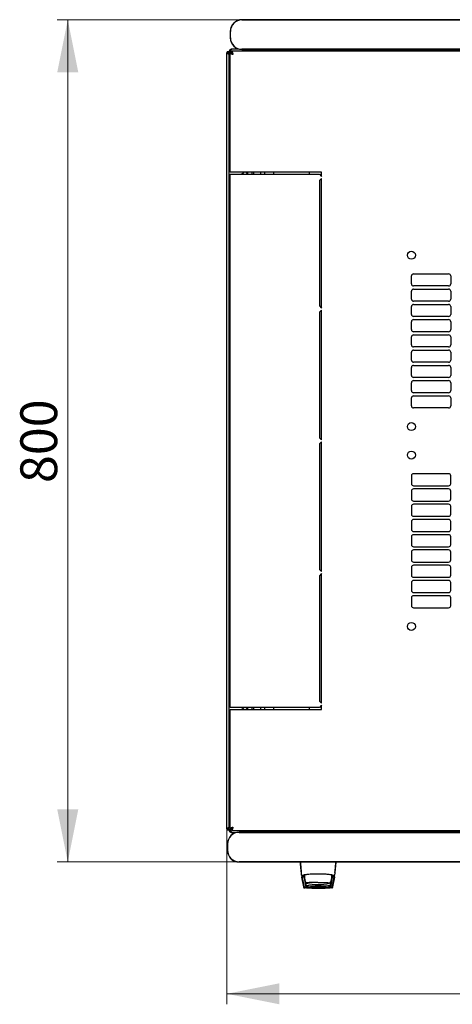
# Model space of a CAD drawing. Units: millimetres. Extents: x 8 to 363, y 20 to 280.
# Drawn here: x 32 to 73, y 20 to 114 of the extents above; entities that cross this region are included whole.
import ezdxf

# ---------------------------------------------------------------- set-up
doc = ezdxf.new("R2010")
doc.units = ezdxf.units.MM
doc.styles.add('SLDTEXTSTYLE0', font='TXT', dxfattribs={"width": 0.605})
doc.dimstyles.new('SLDDIMSTYLE0', dxfattribs={"dimtxt": 3.5, "dimasz": 5, "dimexe": 0, "dimexo": 0.0625, "dimgap": 0.875, "dimtad": 2, "dimdec": 0, "dimlfac": 10, "dimrnd": 1e-09, "dimzin": 12, "dimdsep": 46, "dimtxsty": 'SLDTEXTSTYLE0', "dimsah": 1, "dimcen": 0.09, "dimadec": 0, "dimazin": 3, "dimtfac": 1, "dimtdec": 0, "dimtofl": 0, "dimtmove": 0, "dimatfit": 3, "dimfxl": 1, "dimfrac": 2, "dimtolj": 1, "dimtzin": 12, "dimarcsym": 0})

# ---------------------------------------------------------------- blocks, each defined once
blk = doc.blocks.new('_D_6')
at = {"color": 7, "linetype": 'Continuous', "lineweight": 18, "transparency": 16777216}
for p, q in [((53.216, 113.849), (35.646, 113.849)), ((36.646, 113.849), (36.646, 33.758)), ((52.946, 33.758), (35.646, 33.758))]:
    blk.add_line(p, q, dxfattribs=at)
for points in [[(36.646, 113.849), (35.646, 108.849), (37.646, 108.849)], [(36.646, 33.758), (37.646, 38.758), (35.646, 38.758)]]:
    blk.add_solid(points, dxfattribs=at)
at = {"color": 7, "linetype": 'Continuous', "lineweight": 18, "transparency": 16777216, "insert": (32.135, 69.793), "char_height": 3.5, "attachment_point": 1, "rotation": 90, "style": 'SLDTEXTSTYLE0'}
blk.add_mtext('800', dxfattribs=at)
blk = doc.blocks.new('_D_7')
at = {"color": 7, "linetype": 'Continuous', "lineweight": 18, "transparency": 16777216}
for p, q in [((51.771, 36.908), (51.771, 20.223)), ((132.191, 36.908), (132.191, 20.223)), ((132.191, 21.223), (51.771, 21.223))]:
    blk.add_line(p, q, dxfattribs=at)
for points in [[(51.771, 21.223), (56.771, 20.223), (56.771, 22.223)], [(132.191, 21.223), (127.191, 22.223), (127.191, 20.223)]]:
    blk.add_solid(points, dxfattribs=at)
at = {"color": 7, "linetype": 'Continuous', "lineweight": 18, "transparency": 16777216, "insert": (87.971, 25.735), "char_height": 3.5, "attachment_point": 1, "style": 'SLDTEXTSTYLE0'}
blk.add_mtext('800', dxfattribs=at)

msp = doc.modelspace()

# ---------------------------------------------------------------- linework, layer by layer
at = {"color": 7, "linetype": 'Continuous', "lineweight": 25}
for p, q in [((131.016, 113.849), (53.216, 113.849)), ((53.216, 113.832), (131.016, 113.832)), ((52.099, 112.732), (52.099, 112.132)), ((52.116, 112.132), (52.116, 112.732)), ((51.771, 36.908), (51.771, 110.698)), ((51.871, 110.698), (51.771, 110.698)), ((51.871, 110.698), (51.876, 110.628)), ((51.881, 110.698), (51.871, 110.698)), ((51.881, 110.698), (51.981, 110.698)), ((51.881, 110.698), (51.881, 110.626)), ((51.981, 110.751), (52.121, 110.751)), ((51.981, 110.698), (51.981, 110.751)), ((51.981, 37.05), (51.981, 110.557)), ((52.081, 110.699), (52.221, 110.699)), ((52.081, 99.353), (52.081, 110.699)), ((52.235, 110.853), (52.235, 110.713)), ((131.727, 110.853), (52.235, 110.853)), ((52.9, 111.061), (52.291, 111.061)), ((52.856, 111.061), (52.856, 111.075)), ((131.016, 111.032), (53.216, 111.032)), ((53.216, 111.016), (131.016, 111.016)), ((51.981, 105.091), (52.081, 105.091)), ((52.391, 99.353), (52.081, 99.353)), ((60.781, 99.353), (52.391, 99.353)), ((53.181, 99.153), (53.381, 99.353)), ((53.581, 99.353), (53.781, 99.153)), ((53.781, 99.153), (53.781, 99.353)), ((54.181, 99.153), (54.181, 99.353)), ((54.331, 99.153), (54.331, 99.353)), ((54.981, 99.353), (54.981, 99.153)), ((55.381, 99.153), (55.381, 99.353)), ((56.231, 99.153), (56.231, 99.353)), ((59.592, 99.353), (59.592, 99.153)), ((60.781, 98.953), (60.781, 99.353)), ((52.081, 48.453), (52.081, 99.153)), ((52.081, 99.153), (52.391, 99.153)), ((52.391, 99.153), (60.581, 99.153)), ((60.581, 99.153), (60.781, 98.953)), ((60.781, 98.753), (60.581, 98.553)), ((60.581, 98.553), (60.581, 86.628)), ((60.781, 86.428), (60.781, 98.753)), ((69.333, 88.728), (69.333, 89.478)), ((69.533, 89.678), (72.869, 89.678)), ((73.069, 89.478), (73.069, 88.728)), ((69.333, 87.278), (69.333, 88.028)), ((72.869, 88.528), (69.533, 88.528)), ((69.533, 88.228), (72.869, 88.228)), ((73.069, 88.028), (73.069, 87.278)), ((72.869, 87.078), (69.533, 87.078)), ((60.581, 86.628), (60.781, 86.428)), ((60.781, 86.228), (60.581, 86.028)), ((60.781, 73.903), (60.781, 86.228)), ((69.333, 85.828), (69.333, 86.578)), ((69.533, 86.778), (72.869, 86.778)), ((73.069, 86.578), (73.069, 85.828)), ((60.581, 86.028), (60.581, 74.103)), ((72.869, 85.628), (69.533, 85.628)), ((69.533, 85.328), (72.869, 85.328)), ((69.333, 84.378), (69.333, 85.128)), ((73.069, 85.128), (73.069, 84.378)), ((69.333, 82.928), (69.333, 83.678)), ((72.869, 84.178), (69.533, 84.178)), ((69.533, 83.878), (72.869, 83.878)), ((73.069, 83.678), (73.069, 82.928)), ((72.869, 82.728), (69.533, 82.728)), ((69.533, 82.428), (72.869, 82.428)), ((69.333, 81.478), (69.333, 82.228)), ((73.069, 82.228), (73.069, 81.478)), ((69.333, 80.028), (69.333, 80.778)), ((72.869, 81.278), (69.533, 81.278)), ((69.533, 80.978), (72.869, 80.978)), ((73.069, 80.778), (73.069, 80.028)), ((72.869, 79.828), (69.533, 79.828)), ((69.333, 78.578), (69.333, 79.328)), ((69.533, 79.528), (72.869, 79.528)), ((73.069, 79.328), (73.069, 78.578)), ((69.333, 77.128), (69.333, 77.878)), ((72.869, 78.378), (69.533, 78.378)), ((69.533, 78.078), (72.869, 78.078)), ((73.069, 77.878), (73.069, 77.128)), ((72.869, 76.928), (69.533, 76.928)), ((60.581, 74.103), (60.781, 73.903)), ((60.781, 73.703), (60.581, 73.503)), ((60.581, 73.503), (60.581, 61.578)), ((60.781, 61.378), (60.781, 73.703)), ((69.333, 70.478), (69.333, 69.728)), ((72.869, 70.678), (69.533, 70.678)), ((73.069, 69.728), (73.069, 70.478)), ((69.533, 69.528), (72.869, 69.528)), ((69.333, 69.028), (69.333, 68.278)), ((72.869, 69.228), (69.533, 69.228)), ((73.069, 68.278), (73.069, 69.028)), ((69.333, 67.578), (69.333, 66.828)), ((69.533, 68.078), (72.869, 68.078)), ((72.869, 67.778), (69.533, 67.778)), ((73.069, 66.828), (73.069, 67.578)), ((69.533, 66.628), (72.869, 66.628)), ((69.333, 66.128), (69.333, 65.378)), ((72.869, 66.328), (69.533, 66.328)), ((73.069, 65.378), (73.069, 66.128)), ((69.333, 64.678), (69.333, 63.928)), ((69.533, 65.178), (72.869, 65.178)), ((72.869, 64.878), (69.533, 64.878)), ((73.069, 63.928), (73.069, 64.678)), ((69.533, 63.728), (72.869, 63.728)), ((69.333, 63.228), (69.333, 62.478)), ((72.869, 63.428), (69.533, 63.428)), ((73.069, 62.478), (73.069, 63.228)), ((69.533, 62.278), (72.869, 62.278)), ((72.869, 61.978), (69.533, 61.978)), ((60.581, 61.578), (60.781, 61.378)), ((60.781, 61.178), (60.581, 60.978)), ((60.581, 60.978), (60.581, 49.053)), ((60.781, 48.853), (60.781, 61.178)), ((69.333, 61.778), (69.333, 61.028)), ((73.069, 61.028), (73.069, 61.778)), ((69.333, 60.328), (69.333, 59.578)), ((69.533, 60.828), (72.869, 60.828)), ((72.869, 60.528), (69.533, 60.528)), ((73.069, 59.578), (73.069, 60.328)), ((69.533, 59.378), (72.869, 59.378)), ((72.869, 59.078), (69.533, 59.078)), ((69.333, 58.878), (69.333, 58.128)), ((73.069, 58.128), (73.069, 58.878)), ((69.533, 57.928), (72.869, 57.928)), ((60.581, 49.053), (60.781, 48.853)), ((52.391, 48.453), (52.081, 48.453)), ((52.081, 36.908), (52.081, 48.253)), ((52.081, 48.253), (52.391, 48.253)), ((60.581, 48.453), (52.391, 48.453)), ((52.391, 48.253), (60.781, 48.253)), ((53.381, 48.253), (53.181, 48.453)), ((53.781, 48.453), (53.581, 48.253)), ((53.781, 48.253), (53.781, 48.453)), ((54.181, 48.253), (54.181, 48.453)), ((54.331, 48.253), (54.331, 48.453)), ((54.981, 48.453), (54.981, 48.253)), ((55.381, 48.253), (55.381, 48.453)), ((56.231, 48.253), (56.231, 48.453)), ((59.592, 48.453), (59.592, 48.253)), ((60.781, 48.653), (60.581, 48.453)), ((60.781, 48.253), (60.781, 48.653)), ((51.981, 42.515), (52.081, 42.515)), ((51.871, 36.908), (51.771, 36.908)), ((51.876, 36.979), (51.871, 36.908)), ((51.871, 36.908), (51.881, 36.908)), ((51.881, 36.981), (51.881, 36.908)), ((51.881, 36.908), (51.981, 36.908)), ((51.981, 36.855), (51.981, 36.908)), ((51.981, 36.855), (52.121, 36.855)), ((52.081, 36.908), (52.221, 36.908)), ((52.235, 36.753), (52.235, 36.893)), ((52.235, 36.753), (131.727, 36.753)), ((52.291, 36.545), (52.63, 36.545)), ((130.746, 36.591), (52.946, 36.591)), ((52.946, 36.575), (130.746, 36.575)), ((51.829, 35.475), (51.829, 34.875)), ((51.846, 34.875), (51.846, 35.475)), ((130.746, 33.775), (52.946, 33.775)), ((52.946, 33.758), (130.746, 33.758)), ((58.862, 32.78), (58.856, 32.775)), ((58.856, 32.775), (58.859, 32.746)), ((62.051, 32.779), (62.056, 32.775)), ((62.053, 32.75), (62.056, 32.775)), ((58.877, 32.32), (58.877, 32.311)), ((58.877, 32.311), (59.057, 31.379)), ((58.899, 32.503), (58.925, 32.496)), ((58.903, 32.495), (58.925, 32.495)), ((58.925, 32.495), (59.077, 32.495)), ((59.156, 32.37), (58.927, 32.37)), ((58.954, 32.321), (59.112, 31.442)), ((59.124, 32.321), (58.974, 32.321)), ((59.079, 32.496), (59.077, 32.495)), ((59.077, 32.495), (59.161, 32.495)), ((59.094, 32.499), (59.091, 32.498)), ((59.095, 32.499), (59.123, 32.526)), ((59.124, 32.321), (59.266, 31.495)), ((59.124, 32.321), (59.124, 32.319)), ((59.124, 32.319), (59.145, 32.2)), ((59.169, 32.058), (59.267, 31.495)), ((59.219, 31.97), (59.286, 31.548)), ((61.626, 31.548), (61.693, 31.97)), ((61.685, 31.495), (61.826, 32.321)), ((61.782, 32.058), (61.718, 32.058)), ((61.74, 32.532), (61.74, 32.37)), ((61.74, 32.449), (61.753, 32.449)), ((61.74, 32.37), (61.74, 32.17)), ((61.74, 32.2), (61.806, 32.2)), ((61.74, 32.198), (61.806, 32.198)), ((61.741, 32.529), (61.753, 32.449)), ((61.755, 32.495), (61.835, 32.495)), ((61.985, 32.37), (61.756, 32.37)), ((61.976, 32.321), (61.826, 32.321)), ((61.835, 32.495), (61.987, 32.495)), ((61.839, 31.442), (61.996, 32.321)), ((61.848, 31.391), (62.014, 32.319)), ((61.855, 31.379), (62.035, 32.311)), ((61.987, 32.496), (62.013, 32.503)), ((61.987, 32.495), (62.009, 32.495)), ((62.009, 32.495), (61.996, 32.495)), ((61.996, 32.321), (62.014, 32.319)), ((62.035, 32.32), (62.035, 32.324)), ((62.035, 32.311), (62.035, 32.32)), ((59.112, 31.442), (59.122, 31.391)), ((59.204, 31.294), (59.145, 31.298)), ((59.153, 31.298), (59.145, 31.298)), ((59.298, 31.78), (59.299, 31.778)), ((59.307, 31.767), (59.313, 31.762))]:
    msp.add_line(p, q, dxfattribs=at)
at = {"color": 7, "linetype": 'Continuous', "lineweight": 25, "flags": 128}
for points in [[(51.876, 110.628), (51.876, 110.628)], [(51.876, 110.628), (51.876, 110.628)], [(59.168, 32.544), (59.161, 32.485), (59.156, 32.37)], [(59.36, 31.742), (59.337, 31.749), (59.334, 31.751)], [(60.456, 31.814), (60.661, 31.813), (60.858, 31.81), (61.043, 31.805), (61.208, 31.799), (61.347, 31.791), (61.457, 31.782), (61.534, 31.772), (61.575, 31.761), (61.58, 31.758)], [(61.578, 31.751), (61.578, 31.751), (61.552, 31.742)]]:
    msp.add_lwpolyline(points, dxfattribs=at)
at = {"color": 7, "linetype": 'Continuous', "lineweight": 25}
for centre in [(69.331, 91.453), (69.331, 75.153), (69.331, 72.453), (69.331, 56.153)]:
    msp.add_circle(centre, 0.38, dxfattribs=at)
for centre, radius, start, end in [((53.216, 112.732), 1.117, 90, 180), ((53.216, 112.732), 1.1, 90, 180), ((53.216, 112.132), 1.117, 180, 270), ((53.216, 112.132), 1.1, 180, 270), ((52.291, 110.751), 0.31, 90, 180), ((52.291, 105.091), 0.31, 180, 227.35769), ((69.533, 89.478), 0.2, 90, 180), ((72.869, 89.478), 0.2, 0, 90), ((69.533, 88.728), 0.2, 180, 270), ((69.533, 88.028), 0.2, 90, 180), ((72.869, 88.728), 0.2, 270, 0), ((72.869, 88.028), 0.2, 0, 90), ((69.533, 87.278), 0.2, 180, 270), ((72.869, 87.278), 0.2, 270, 0), ((69.533, 86.578), 0.2, 90, 180), ((72.869, 86.578), 0.2, 0, 90), ((69.533, 85.828), 0.2, 180, 270), ((69.533, 85.128), 0.2, 90, 180), ((72.869, 85.828), 0.2, 270, 0), ((72.869, 85.128), 0.2, 0, 90), ((69.533, 84.378), 0.2, 180, 270), ((72.869, 84.378), 0.2, 270, 0), ((69.533, 83.678), 0.2, 90, 180), ((72.869, 83.678), 0.2, 0, 90), ((69.533, 82.928), 0.2, 180, 270), ((69.533, 82.228), 0.2, 90, 180), ((72.869, 82.928), 0.2, 270, 0), ((72.869, 82.228), 0.2, 0, 90), ((69.533, 81.478), 0.2, 180, 270), ((72.869, 81.478), 0.2, 270, 0), ((69.533, 80.778), 0.2, 90, 180), ((72.869, 80.778), 0.2, 0, 90), ((69.533, 80.028), 0.2, 180, 270), ((72.869, 80.028), 0.2, 270, 0), ((69.533, 79.328), 0.2, 90, 180), ((72.869, 79.328), 0.2, 0, 90), ((69.533, 78.578), 0.2, 180, 270), ((69.533, 77.878), 0.2, 90, 180), ((72.869, 78.578), 0.2, 270, 0), ((72.869, 77.878), 0.2, 0, 90), ((69.533, 77.128), 0.2, 180, 270), ((72.869, 77.128), 0.2, 270, 0), ((69.533, 70.478), 0.2, 90, 180), ((72.869, 70.478), 0.2, 0, 90), ((69.533, 69.728), 0.2, 180, 270), ((72.869, 69.728), 0.2, 270, 0), ((69.533, 69.028), 0.2, 90, 180), ((72.869, 69.028), 0.2, 0, 90), ((69.533, 68.278), 0.2, 180, 270), ((69.533, 67.578), 0.2, 90, 180), ((72.869, 68.278), 0.2, 270, 0), ((72.869, 67.578), 0.2, 0, 90), ((69.533, 66.828), 0.2, 180, 270), ((72.869, 66.828), 0.2, 270, 0), ((69.533, 66.128), 0.2, 90, 180), ((72.869, 66.128), 0.2, 0, 90), ((69.533, 65.378), 0.2, 180, 270), ((69.533, 64.678), 0.2, 90, 180), ((72.869, 65.378), 0.2, 270, 0), ((72.869, 64.678), 0.2, 0, 90), ((69.533, 63.928), 0.2, 180, 270), ((72.869, 63.928), 0.2, 270, 0), ((69.533, 63.228), 0.2, 90, 180), ((72.869, 63.228), 0.2, 0, 90), ((69.533, 62.478), 0.2, 180, 270), ((69.533, 61.778), 0.2, 90, 180), ((72.869, 62.478), 0.2, 270, 0), ((72.869, 61.778), 0.2, 0, 90), ((69.533, 61.028), 0.2, 180, 270), ((72.869, 61.028), 0.2, 270, 0), ((69.533, 60.328), 0.2, 90, 180), ((72.869, 60.328), 0.2, 0, 90), ((69.533, 59.578), 0.2, 180, 270), ((69.533, 58.878), 0.2, 90, 180), ((72.869, 59.578), 0.2, 270, 0), ((72.869, 58.878), 0.2, 0, 90), ((69.533, 58.128), 0.2, 180, 270), ((72.869, 58.128), 0.2, 270, 0), ((52.291, 42.515), 0.31, 132.64231, 180), ((52.946, 35.475), 1.117, 90, 180), ((52.946, 35.475), 1.1, 90, 180), ((52.291, 36.855), 0.31, 180, 270), ((52.946, 34.875), 1.117, 180, 270), ((52.946, 34.875), 1.1, 180, 270), ((52.806, 34.675), 0.9, 204.37214, 265.41234), ((60.456, 32.37), 1.3, 180, 207.03662), ((60.456, 32.37), 1.3, 332.88136, 351.15012), ((60.156, 26.355), 5.466, 87.22873, 98.6729), ((60.456, 36.62), 5, 257.3416, 270), ((60.456, 36.62), 5, 270, 282.65837)]:
    msp.add_arc(centre, radius, start, end, dxfattribs=at)
for centre, start_param, end_param in [((52.291, 110.751), 0, 1.570796), ((52.291, 36.855), 1.570796, 3.141593)]:
    msp.add_ellipse(centre, major_axis=(0, 0.31), ratio=0.548387, start_param=start_param, end_param=end_param, dxfattribs=at)
for points in [[(51.981, 110.698), (51.979, 110.712), (51.976, 110.74), (51.952, 110.775), (51.917, 110.798), (51.876, 110.806), (51.835, 110.798), (51.8, 110.775), (51.776, 110.74), (51.773, 110.712), (51.771, 110.698)], [(51.771, 36.908), (51.773, 36.895), (51.776, 36.867), (51.8, 36.832), (51.835, 36.809), (51.876, 36.801), (51.917, 36.809), (51.952, 36.832), (51.976, 36.867), (51.979, 36.895), (51.981, 36.908)], [(58.853, 32.541), (58.854, 32.535), (58.857, 32.523), (58.868, 32.508), (58.884, 32.497), (58.897, 32.496), (58.903, 32.495)], [(62.009, 32.495), (62.015, 32.496), (62.028, 32.497), (62.043, 32.508), (62.055, 32.523), (62.058, 32.535), (62.059, 32.541)]]:
    msp.add_open_spline(points, degree=3, dxfattribs=at)
for points, knots in [([(51.771, 110.698), (51.772, 110.693), (51.775, 110.683), (51.795, 110.666), (51.825, 110.65), (51.863, 110.633), (51.902, 110.617), (51.938, 110.6), (51.965, 110.584), (51.979, 110.569), (51.98, 110.56), (51.981, 110.557)], [0, 0, 0, 0, 0.109955, 0.226824, 0.343702, 0.460579, 0.577457, 0.694334, 0.811211, 0.928088, 1, 1, 1, 1]), ([(52.081, 110.699), (52.085, 110.688), (52.092, 110.664), (52.151, 110.629), (52.237, 110.594), (52.323, 110.565), (52.375, 110.549), (52.391, 110.543)], [0, 0, 0, 0, 0.22545, 0.450948, 0.676445, 0.901943, 1, 1, 1, 1]), ([(52.221, 110.699), (52.223, 110.687), (52.228, 110.662), (52.265, 110.624), (52.321, 110.584), (52.367, 110.557), (52.391, 110.543)], [0, 0, 0, 0, 0.234685, 0.483624, 0.732596, 1, 1, 1, 1]), ([(52.391, 110.543), (52.379, 110.58), (52.356, 110.653), (52.321, 110.75), (52.286, 110.82), (52.257, 110.85), (52.24, 110.853), (52.235, 110.853)], [0, 0, 0, 0, 0.22545, 0.450948, 0.676445, 0.901943, 1, 1, 1, 1]), ([(52.391, 110.543), (52.379, 110.564), (52.354, 110.607), (52.316, 110.663), (52.276, 110.705), (52.249, 110.711), (52.235, 110.713)], [0, 0, 0, 0, 0.234685, 0.483624, 0.732596, 1, 1, 1, 1]), ([(52.081, 104.57), (52.063, 104.58), (52.026, 104.601), (51.989, 104.657), (51.984, 104.701), (51.981, 104.723)], [0, 0, 0, 0, 0.3128, 0.6564, 1, 1, 1, 1]), ([(52.081, 104.437), (52.061, 104.454), (52.02, 104.49), (51.986, 104.538), (51.983, 104.569), (51.981, 104.582)], [0, 0, 0, 0, 0.364599, 0.73238, 1, 1, 1, 1]), ([(52.081, 104.467), (52.069, 104.468), (52.05, 104.47), (52.035, 104.482), (52.029, 104.487)], [0, 0, 0, 0, 0.600597, 1, 1, 1, 1]), ([(51.981, 43.025), (51.984, 43.043), (51.99, 43.078), (52.029, 43.126), (52.066, 43.157), (52.081, 43.169)], [0, 0, 0, 0, 0.370528, 0.741513, 1, 1, 1, 1]), ([(52.024, 43.117), (52.032, 43.123), (52.048, 43.136), (52.069, 43.138), (52.081, 43.14)], [0, 0, 0, 0, 0.456156, 1, 1, 1, 1]), ([(51.981, 42.883), (51.984, 42.906), (51.989, 42.95), (52.026, 43.006), (52.063, 43.027), (52.081, 43.037)], [0, 0, 0, 0, 0.3436, 0.6872, 1, 1, 1, 1]), ([(51.981, 37.05), (51.98, 37.045), (51.977, 37.034), (51.957, 37.018), (51.927, 37.001), (51.889, 36.985), (51.85, 36.968), (51.814, 36.952), (51.787, 36.935), (51.773, 36.921), (51.771, 36.912), (51.771, 36.908)], [0, 0, 0, 0, 0.109955, 0.226824, 0.343702, 0.460579, 0.577457, 0.694334, 0.811211, 0.928088, 1, 1, 1, 1]), ([(52.391, 37.063), (52.354, 37.052), (52.281, 37.028), (52.185, 36.993), (52.115, 36.958), (52.084, 36.929), (52.082, 36.913), (52.081, 36.908)], [0, 0, 0, 0, 0.22545, 0.450948, 0.676445, 0.901943, 1, 1, 1, 1]), ([(52.391, 37.063), (52.37, 37.051), (52.327, 37.026), (52.271, 36.988), (52.23, 36.948), (52.224, 36.922), (52.221, 36.908)], [0, 0, 0, 0, 0.234685, 0.483624, 0.732596, 1, 1, 1, 1]), ([(52.235, 36.753), (52.247, 36.757), (52.27, 36.765), (52.305, 36.824), (52.341, 36.909), (52.369, 36.995), (52.386, 37.048), (52.391, 37.063)], [0, 0, 0, 0, 0.22545, 0.450948, 0.676445, 0.901943, 1, 1, 1, 1]), ([(52.235, 36.893), (52.247, 36.896), (52.272, 36.9), (52.31, 36.937), (52.35, 36.994), (52.377, 37.04), (52.391, 37.063)], [0, 0, 0, 0, 0.234685, 0.483624, 0.732596, 1, 1, 1, 1]), ([(58.738, 33.758), (58.747, 33.669), (58.764, 33.485), (58.792, 33.184), (58.823, 32.865), (58.843, 32.65), (58.853, 32.541)], [0, 0, 0, 0, 0.237073, 0.489983, 0.740314, 1, 1, 1, 1]), ([(58.757, 33.76), (58.776, 33.571), (58.81, 33.233), (58.842, 32.915), (58.856, 32.775)], [0, 0, 0, 0, 0.55994, 1, 1, 1, 1]), ([(62.056, 32.775), (62.074, 32.953), (62.106, 33.273), (62.14, 33.611), (62.155, 33.76)], [0, 0, 0, 0, 0.559946, 1, 1, 1, 1]), ([(62.059, 32.541), (62.069, 32.648), (62.089, 32.862), (62.119, 33.18), (62.148, 33.483), (62.165, 33.668), (62.174, 33.758)], [0, 0, 0, 0, 0.254117, 0.508015, 0.761723, 1, 1, 1, 1]), ([(58.927, 32.37), (58.923, 32.37), (58.916, 32.37), (58.907, 32.367), (58.898, 32.362), (58.891, 32.356), (58.885, 32.349), (58.88, 32.34), (58.877, 32.331), (58.877, 32.324), (58.877, 32.32)], [0, 0, 0, 0, 0.132152, 0.259464, 0.382491, 0.50185, 0.619237, 0.741021, 0.867773, 1, 1, 1, 1]), ([(58.954, 32.321), (58.954, 32.321), (58.955, 32.321), (58.959, 32.321), (58.966, 32.321), (58.971, 32.321), (58.974, 32.321)], [0, 0, 0, 0, 0.2603776, 0.5181795, 0.7596414, 1, 1, 1, 1]), ([(59.076, 32.496), (59.079, 32.496), (59.085, 32.496), (59.091, 32.498), (59.094, 32.499)], [0, 0, 0, 0, 0.508548, 1, 1, 1, 1]), ([(61.835, 32.505), (61.829, 32.508), (61.818, 32.515), (61.733, 32.531), (61.605, 32.549), (61.432, 32.568), (61.222, 32.585), (60.985, 32.598), (60.726, 32.608), (60.455, 32.611), (60.184, 32.608), (59.924, 32.598), (59.686, 32.584), (59.477, 32.567), (59.305, 32.549), (59.177, 32.531), (59.093, 32.515), (59.082, 32.508), (59.077, 32.505)], [0, 0, 0, 0, 0.063117, 0.126524, 0.189667, 0.251785, 0.313674, 0.375196, 0.437264, 0.499967, 0.562822, 0.625143, 0.686945, 0.748944, 0.810815, 0.87365, 0.936876, 1, 1, 1, 1]), ([(59.094, 32.499), (59.094, 32.499), (59.098, 32.5), (59.104, 32.503), (59.109, 32.508), (59.112, 32.51)], [0, 0, 0, 0, 0.039766, 0.514959, 1, 1, 1, 1]), ([(61.753, 32.449), (61.754, 32.436), (61.756, 32.411), (61.756, 32.384), (61.756, 32.37)], [0, 0, 0, 0, 0.500667, 1, 1, 1, 1]), ([(61.8, 32.51), (61.803, 32.508), (61.808, 32.503), (61.817, 32.499), (61.826, 32.496), (61.832, 32.496), (61.835, 32.496)], [0, 0, 0, 0, 0.262387, 0.519472, 0.766554, 1, 1, 1, 1]), ([(61.976, 32.321), (61.979, 32.321), (61.985, 32.321), (61.991, 32.321), (61.996, 32.321), (61.996, 32.321), (61.996, 32.321)], [0, 0, 0, 0, 0.240706, 0.483403, 0.737853, 1, 1, 1, 1]), ([(62.035, 32.324), (62.034, 32.331), (62.032, 32.343), (62.02, 32.358), (62.004, 32.368), (61.992, 32.37), (61.985, 32.37)], [0, 0, 0, 0, 0.259752, 0.503061, 0.74304, 1, 1, 1, 1]), ([(59.057, 31.379), (59.06, 31.369), (59.066, 31.348), (59.087, 31.323), (59.113, 31.305), (59.134, 31.3), (59.145, 31.298)], [0, 0, 0, 0, 0.250809, 0.505039, 0.756981, 1, 1, 1, 1]), ([(59.201, 31.36), (59.19, 31.362), (59.169, 31.366), (59.142, 31.385), (59.121, 31.41), (59.115, 31.431), (59.112, 31.442)], [0, 0, 0, 0, 0.251696, 0.496581, 0.740018, 1, 1, 1, 1]), ([(59.122, 31.391), (59.125, 31.38), (59.13, 31.359), (59.151, 31.333), (59.178, 31.315), (59.2, 31.311), (59.21, 31.308)], [0, 0, 0, 0, 0.25261, 0.50732, 0.760057, 1, 1, 1, 1]), ([(59.148, 31.352), (59.152, 31.348), (59.16, 31.341), (59.176, 31.333), (59.191, 31.327), (59.202, 31.325), (59.207, 31.325)], [0, 0, 0, 0, 0.276409, 0.534593, 0.770347, 1, 1, 1, 1]), ([(59.208, 31.324), (59.202, 31.325), (59.188, 31.327), (59.166, 31.337), (59.155, 31.346), (59.148, 31.352)], [0, 0, 0, 0, 0.213827, 0.470689, 1, 1, 1, 1]), ([(59.148, 31.35), (59.152, 31.346), (59.161, 31.339), (59.176, 31.331), (59.192, 31.325), (59.202, 31.323), (59.208, 31.323)], [0, 0, 0, 0, 0.276409, 0.534593, 0.770347, 1, 1, 1, 1]), ([(59.208, 31.322), (59.202, 31.323), (59.189, 31.325), (59.166, 31.335), (59.155, 31.344), (59.148, 31.35)], [0, 0, 0, 0, 0.213827, 0.470689, 1, 1, 1, 1]), ([(59.148, 31.348), (59.153, 31.344), (59.161, 31.337), (59.176, 31.329), (59.192, 31.323), (59.203, 31.321), (59.208, 31.32)], [0, 0, 0, 0, 0.276409, 0.534593, 0.770347, 1, 1, 1, 1]), ([(59.208, 31.32), (59.202, 31.321), (59.189, 31.323), (59.166, 31.332), (59.156, 31.342), (59.148, 31.348)], [0, 0, 0, 0, 0.213827, 0.470689, 1, 1, 1, 1]), ([(59.149, 31.346), (59.153, 31.342), (59.162, 31.335), (59.177, 31.327), (59.193, 31.321), (59.203, 31.319), (59.209, 31.318)], [0, 0, 0, 0, 0.276409, 0.534593, 0.770347, 1, 1, 1, 1]), ([(59.209, 31.318), (59.203, 31.319), (59.19, 31.321), (59.167, 31.33), (59.156, 31.34), (59.149, 31.346)], [0, 0, 0, 0, 0.213827, 0.470689, 1, 1, 1, 1]), ([(59.149, 31.344), (59.154, 31.34), (59.162, 31.333), (59.177, 31.324), (59.193, 31.319), (59.204, 31.317), (59.209, 31.316)], [0, 0, 0, 0, 0.276409, 0.534593, 0.770347, 1, 1, 1, 1]), ([(59.209, 31.316), (59.203, 31.317), (59.19, 31.319), (59.167, 31.328), (59.156, 31.338), (59.149, 31.344)], [0, 0, 0, 0, 0.213827, 0.470689, 1, 1, 1, 1]), ([(59.15, 31.342), (59.154, 31.338), (59.162, 31.331), (59.177, 31.322), (59.193, 31.317), (59.204, 31.315), (59.209, 31.314)], [0, 0, 0, 0, 0.276409, 0.534593, 0.770347, 1, 1, 1, 1]), ([(59.209, 31.314), (59.203, 31.315), (59.19, 31.317), (59.168, 31.326), (59.157, 31.336), (59.15, 31.342)], [0, 0, 0, 0, 0.213827, 0.470689, 1, 1, 1, 1]), ([(59.15, 31.34), (59.154, 31.336), (59.163, 31.329), (59.178, 31.32), (59.194, 31.315), (59.204, 31.313), (59.21, 31.312)], [0, 0, 0, 0, 0.276409, 0.534593, 0.770347, 1, 1, 1, 1]), ([(59.21, 31.312), (59.204, 31.312), (59.191, 31.315), (59.168, 31.324), (59.157, 31.333), (59.15, 31.34)], [0, 0, 0, 0, 0.213827, 0.470689, 1, 1, 1, 1]), ([(59.21, 31.309), (59.204, 31.31), (59.191, 31.312), (59.168, 31.322), (59.158, 31.331), (59.15, 31.338)], [0, 0, 0, 0, 0.2138267, 0.4706889, 1, 1, 1, 1]), ([(59.15, 31.338), (59.155, 31.334), (59.163, 31.326), (59.178, 31.318), (59.194, 31.312), (59.205, 31.311), (59.21, 31.31)], [0, 0, 0, 0, 0.276409, 0.534593, 0.770347, 1, 1, 1, 1]), ([(60.476, 31.317), (60.26, 31.32), (59.828, 31.325), (59.407, 31.361), (59.196, 31.378)], [0, 0, 0, 0, 0.49909, 1, 1, 1, 1]), ([(61.75, 31.36), (61.659, 31.352), (61.496, 31.337), (61.268, 31.322), (61.077, 31.312), (60.917, 31.306), (60.782, 31.302), (60.662, 31.3), (60.544, 31.299), (60.436, 31.299), (60.322, 31.3), (60.191, 31.302), (60.015, 31.306), (59.856, 31.313), (59.724, 31.32), (59.617, 31.326), (59.498, 31.335), (59.352, 31.346), (59.255, 31.355), (59.201, 31.36)], [0, 0, 0, 0, 0.110141, 0.194778, 0.269847, 0.334165, 0.381283, 0.427443, 0.474781, 0.517665, 0.552858, 0.607846, 0.669952, 0.7584, 0.79338, 0.825975, 0.883588, 0.934593, 1, 1, 1, 1]), ([(59.207, 31.325), (59.42, 31.306), (59.843, 31.27), (60.269, 31.264), (60.482, 31.262)], [0, 0, 0, 0, 0.501617, 1, 1, 1, 1]), ([(59.831, 31.278), (59.746, 31.282), (59.534, 31.293), (59.33, 31.312), (59.208, 31.324)], [0, 0, 0, 0, 0.398086, 1, 1, 1, 1]), ([(59.208, 31.323), (59.42, 31.304), (59.843, 31.267), (60.27, 31.262), (60.482, 31.259)], [0, 0, 0, 0, 0.501617, 1, 1, 1, 1]), ([(59.831, 31.276), (59.747, 31.28), (59.534, 31.29), (59.331, 31.31), (59.208, 31.322)], [0, 0, 0, 0, 0.398086, 1, 1, 1, 1]), ([(59.832, 31.274), (59.747, 31.278), (59.535, 31.288), (59.331, 31.308), (59.208, 31.32)], [0, 0, 0, 0, 0.398086, 1, 1, 1, 1]), ([(59.832, 31.272), (59.748, 31.276), (59.535, 31.286), (59.331, 31.306), (59.209, 31.318)], [0, 0, 0, 0, 0.398086, 1, 1, 1, 1]), ([(59.833, 31.27), (59.748, 31.274), (59.536, 31.284), (59.332, 31.304), (59.209, 31.316)], [0, 0, 0, 0, 0.398086, 1, 1, 1, 1]), ([(59.833, 31.268), (59.748, 31.272), (59.536, 31.282), (59.332, 31.302), (59.209, 31.314)], [0, 0, 0, 0, 0.398086, 1, 1, 1, 1]), ([(59.833, 31.266), (59.749, 31.27), (59.536, 31.28), (59.332, 31.3), (59.21, 31.312)], [0, 0, 0, 0, 0.398086, 1, 1, 1, 1]), ([(59.834, 31.264), (59.749, 31.268), (59.537, 31.278), (59.333, 31.298), (59.21, 31.309)], [0, 0, 0, 0, 0.398086, 1, 1, 1, 1]), ([(60.475, 31.457), (60.273, 31.459), (59.865, 31.462), (59.467, 31.484), (59.266, 31.495)], [0, 0, 0, 0, 0.495768, 1, 1, 1, 1]), ([(59.323, 31.486), (59.321, 31.487), (59.309, 31.495), (59.294, 31.516), (59.289, 31.537), (59.286, 31.548)], [0, 0, 0, 0, 0.104789, 0.552395, 1, 1, 1, 1]), ([(60.483, 31.26), (60.327, 31.261), (60.116, 31.262), (59.909, 31.274), (59.855, 31.277)], [0, 0, 0, 0, 0.739544, 1, 1, 1, 1]), ([(60.483, 31.258), (60.327, 31.259), (60.116, 31.26), (59.909, 31.272), (59.855, 31.275)], [0, 0, 0, 0, 0.739544, 1, 1, 1, 1]), ([(60.483, 31.256), (60.327, 31.256), (60.116, 31.258), (59.909, 31.27), (59.855, 31.273)], [0, 0, 0, 0, 0.739544, 1, 1, 1, 1]), ([(60.484, 31.254), (60.328, 31.254), (60.117, 31.256), (59.91, 31.268), (59.856, 31.271)], [0, 0, 0, 0, 0.739544, 1, 1, 1, 1]), ([(60.484, 31.251), (60.328, 31.252), (60.117, 31.253), (59.91, 31.266), (59.856, 31.269)], [0, 0, 0, 0, 0.739544, 1, 1, 1, 1]), ([(60.484, 31.249), (60.328, 31.25), (60.117, 31.251), (59.91, 31.264), (59.856, 31.267)], [0, 0, 0, 0, 0.739544, 1, 1, 1, 1]), ([(60.485, 31.247), (60.329, 31.248), (60.118, 31.249), (59.911, 31.261), (59.857, 31.265)], [0, 0, 0, 0, 0.739544, 1, 1, 1, 1]), ([(60.485, 31.245), (60.329, 31.246), (60.118, 31.247), (59.911, 31.259), (59.857, 31.263)], [0, 0, 0, 0, 0.7395439, 1, 1, 1, 1]), ([(61.685, 31.495), (61.484, 31.484), (61.085, 31.462), (60.678, 31.459), (60.475, 31.457)], [0, 0, 0, 0, 0.504215, 1, 1, 1, 1]), ([(61.755, 31.378), (61.544, 31.361), (61.123, 31.325), (60.691, 31.32), (60.476, 31.317)], [0, 0, 0, 0, 0.5014157, 1, 1, 1, 1]), ([(60.482, 31.262), (60.695, 31.264), (61.122, 31.27), (61.545, 31.306), (61.757, 31.325)], [0, 0, 0, 0, 0.4985449, 1, 1, 1, 1]), ([(60.482, 31.259), (60.695, 31.262), (61.122, 31.267), (61.545, 31.304), (61.757, 31.323)], [0, 0, 0, 0, 0.4985449, 1, 1, 1, 1]), ([(61.111, 31.277), (61.057, 31.274), (60.85, 31.262), (60.639, 31.261), (60.483, 31.26)], [0, 0, 0, 0, 0.2610534, 1, 1, 1, 1]), ([(61.111, 31.275), (61.057, 31.272), (60.85, 31.26), (60.639, 31.259), (60.483, 31.258)], [0, 0, 0, 0, 0.2610534, 1, 1, 1, 1]), ([(61.112, 31.273), (61.058, 31.27), (60.85, 31.258), (60.639, 31.256), (60.483, 31.256)], [0, 0, 0, 0, 0.2610534, 1, 1, 1, 1]), ([(61.112, 31.271), (61.058, 31.268), (60.851, 31.256), (60.64, 31.254), (60.484, 31.254)], [0, 0, 0, 0, 0.261053, 1, 1, 1, 1]), ([(61.112, 31.269), (61.058, 31.266), (60.851, 31.253), (60.64, 31.252), (60.484, 31.251)], [0, 0, 0, 0, 0.261053, 1, 1, 1, 1]), ([(61.113, 31.267), (61.059, 31.264), (60.852, 31.251), (60.64, 31.25), (60.484, 31.249)], [0, 0, 0, 0, 0.261053, 1, 1, 1, 1]), ([(61.113, 31.265), (61.059, 31.261), (60.852, 31.249), (60.641, 31.248), (60.485, 31.247)], [0, 0, 0, 0, 0.261053, 1, 1, 1, 1]), ([(61.113, 31.263), (61.059, 31.259), (60.852, 31.247), (60.641, 31.246), (60.485, 31.245)], [0, 0, 0, 0, 0.261053, 1, 1, 1, 1]), ([(61.757, 31.324), (61.634, 31.312), (61.43, 31.292), (61.217, 31.282), (61.132, 31.278)], [0, 0, 0, 0, 0.600109, 1, 1, 1, 1]), ([(61.757, 31.322), (61.635, 31.31), (61.43, 31.29), (61.218, 31.28), (61.132, 31.276)], [0, 0, 0, 0, 0.600109, 1, 1, 1, 1]), ([(61.758, 31.32), (61.635, 31.308), (61.431, 31.288), (61.218, 31.278), (61.133, 31.274)], [0, 0, 0, 0, 0.600109, 1, 1, 1, 1]), ([(61.758, 31.318), (61.635, 31.306), (61.431, 31.286), (61.218, 31.276), (61.133, 31.272)], [0, 0, 0, 0, 0.600109, 1, 1, 1, 1]), ([(61.758, 31.316), (61.636, 31.304), (61.432, 31.284), (61.219, 31.274), (61.134, 31.27)], [0, 0, 0, 0, 0.600109, 1, 1, 1, 1]), ([(61.759, 31.314), (61.636, 31.302), (61.432, 31.282), (61.219, 31.272), (61.134, 31.268)], [0, 0, 0, 0, 0.600109, 1, 1, 1, 1]), ([(61.759, 31.312), (61.637, 31.3), (61.432, 31.28), (61.219, 31.27), (61.134, 31.266)], [0, 0, 0, 0, 0.600109, 1, 1, 1, 1]), ([(61.76, 31.309), (61.637, 31.298), (61.433, 31.278), (61.22, 31.268), (61.135, 31.264)], [0, 0, 0, 0, 0.600109, 1, 1, 1, 1]), ([(61.626, 31.548), (61.623, 31.537), (61.617, 31.516), (61.604, 31.495), (61.593, 31.489), (61.592, 31.488)], [0, 0, 0, 0, 0.471553, 0.943106, 1, 1, 1, 1]), ([(61.596, 31.76), (61.597, 31.76), (61.601, 31.762), (61.607, 31.771), (61.611, 31.778)], [0, 0, 0, 0, 0.207702, 1, 1, 1, 1]), ([(61.839, 31.442), (61.836, 31.431), (61.83, 31.41), (61.809, 31.385), (61.782, 31.366), (61.761, 31.362), (61.75, 31.36)], [0, 0, 0, 0, 0.260775, 0.505768, 0.749635, 1, 1, 1, 1]), ([(61.817, 31.352), (61.812, 31.348), (61.804, 31.34), (61.787, 31.331), (61.771, 31.326), (61.762, 31.325), (61.757, 31.324)], [0, 0, 0, 0, 0.357467, 0.646096, 0.835069, 1, 1, 1, 1]), ([(61.757, 31.325), (61.762, 31.325), (61.773, 31.327), (61.789, 31.333), (61.804, 31.341), (61.812, 31.348), (61.817, 31.352)], [0, 0, 0, 0, 0.2367642, 0.4782092, 0.7307474, 1, 1, 1, 1]), ([(61.817, 31.35), (61.812, 31.346), (61.804, 31.338), (61.787, 31.329), (61.772, 31.324), (61.762, 31.323), (61.757, 31.322)], [0, 0, 0, 0, 0.357467, 0.646096, 0.835069, 1, 1, 1, 1]), ([(61.757, 31.323), (61.763, 31.323), (61.774, 31.325), (61.79, 31.331), (61.805, 31.339), (61.813, 31.346), (61.817, 31.35)], [0, 0, 0, 0, 0.236764, 0.478209, 0.730747, 1, 1, 1, 1]), ([(61.817, 31.348), (61.813, 31.344), (61.804, 31.336), (61.788, 31.327), (61.772, 31.322), (61.762, 31.32), (61.758, 31.32)], [0, 0, 0, 0, 0.357467, 0.646096, 0.835069, 1, 1, 1, 1]), ([(61.758, 31.32), (61.763, 31.321), (61.774, 31.323), (61.79, 31.329), (61.805, 31.337), (61.813, 31.344), (61.817, 31.348)], [0, 0, 0, 0, 0.236764, 0.478209, 0.730747, 1, 1, 1, 1]), ([(61.818, 31.346), (61.813, 31.342), (61.805, 31.334), (61.788, 31.325), (61.773, 31.32), (61.763, 31.318), (61.758, 31.318)], [0, 0, 0, 0, 0.3574674, 0.6460962, 0.8350691, 1, 1, 1, 1]), ([(61.758, 31.318), (61.763, 31.319), (61.774, 31.321), (61.79, 31.327), (61.805, 31.335), (61.813, 31.342), (61.818, 31.346)], [0, 0, 0, 0, 0.236764, 0.478209, 0.730747, 1, 1, 1, 1]), ([(61.818, 31.344), (61.813, 31.34), (61.805, 31.332), (61.788, 31.323), (61.773, 31.318), (61.763, 31.316), (61.758, 31.316)], [0, 0, 0, 0, 0.3574674, 0.6460962, 0.8350691, 1, 1, 1, 1]), ([(61.758, 31.316), (61.764, 31.317), (61.775, 31.319), (61.791, 31.325), (61.806, 31.333), (61.814, 31.34), (61.818, 31.344)], [0, 0, 0, 0, 0.2367642, 0.4782092, 0.7307474, 1, 1, 1, 1]), ([(61.818, 31.342), (61.814, 31.338), (61.806, 31.33), (61.789, 31.321), (61.773, 31.316), (61.763, 31.314), (61.759, 31.314)], [0, 0, 0, 0, 0.3574674, 0.6460962, 0.8350691, 1, 1, 1, 1]), ([(61.759, 31.314), (61.764, 31.315), (61.775, 31.317), (61.791, 31.323), (61.806, 31.331), (61.814, 31.338), (61.818, 31.342)], [0, 0, 0, 0, 0.236764, 0.478209, 0.730747, 1, 1, 1, 1]), ([(61.819, 31.34), (61.814, 31.336), (61.806, 31.328), (61.789, 31.319), (61.774, 31.314), (61.764, 31.312), (61.759, 31.312)], [0, 0, 0, 0, 0.357467, 0.646096, 0.835069, 1, 1, 1, 1]), ([(61.759, 31.312), (61.764, 31.313), (61.775, 31.315), (61.791, 31.321), (61.806, 31.329), (61.815, 31.336), (61.819, 31.34)], [0, 0, 0, 0, 0.236764, 0.478209, 0.730747, 1, 1, 1, 1]), ([(61.759, 31.31), (61.765, 31.311), (61.776, 31.313), (61.792, 31.318), (61.807, 31.327), (61.815, 31.334), (61.819, 31.338)], [0, 0, 0, 0, 0.2367642, 0.4782092, 0.7307474, 1, 1, 1, 1]), ([(61.76, 31.308), (61.769, 31.31), (61.791, 31.314), (61.818, 31.332), (61.839, 31.359), (61.845, 31.38), (61.848, 31.391)], [0, 0, 0, 0, 0.2199108, 0.4886251, 0.7427435, 1, 1, 1, 1]), ([(61.819, 31.338), (61.815, 31.333), (61.806, 31.326), (61.79, 31.317), (61.774, 31.312), (61.764, 31.31), (61.76, 31.309)], [0, 0, 0, 0, 0.357467, 0.646096, 0.835069, 1, 1, 1, 1]), ([(61.767, 31.298), (61.777, 31.3), (61.798, 31.304), (61.825, 31.322), (61.846, 31.348), (61.852, 31.369), (61.855, 31.379)], [0, 0, 0, 0, 0.229363, 0.492657, 0.746013, 1, 1, 1, 1])]:
    msp.add_open_spline(points, degree=3, knots=knots, dxfattribs=at)

# ---------------------------------------------------------------- dimensions: what is measured, and where the dimension line sits
at = {"color": 7, "linetype": 'Continuous', "lineweight": 18}
dim = msp.add_linear_dim(base=(36.646, 33.758), p1=(53.216, 113.849), p2=(52.946, 33.758), angle=90, dimstyle='SLDDIMSTYLE0', dxfattribs=at)
dim.commit()
dim.dimension.update_dxf_attribs({"geometry": '_D_6', "text_midpoint": (36.646, 73.803), "dimtype": 160})
dim = msp.add_linear_dim(base=(51.771, 21.223), p1=(132.191, 36.908), p2=(51.771, 36.908), dimstyle='SLDDIMSTYLE0', dxfattribs=at)
dim.commit()
dim.dimension.update_dxf_attribs({"geometry": '_D_7', "text_midpoint": (91.981, 21.223), "dimtype": 160})

doc.saveas('drawing.dxf')
